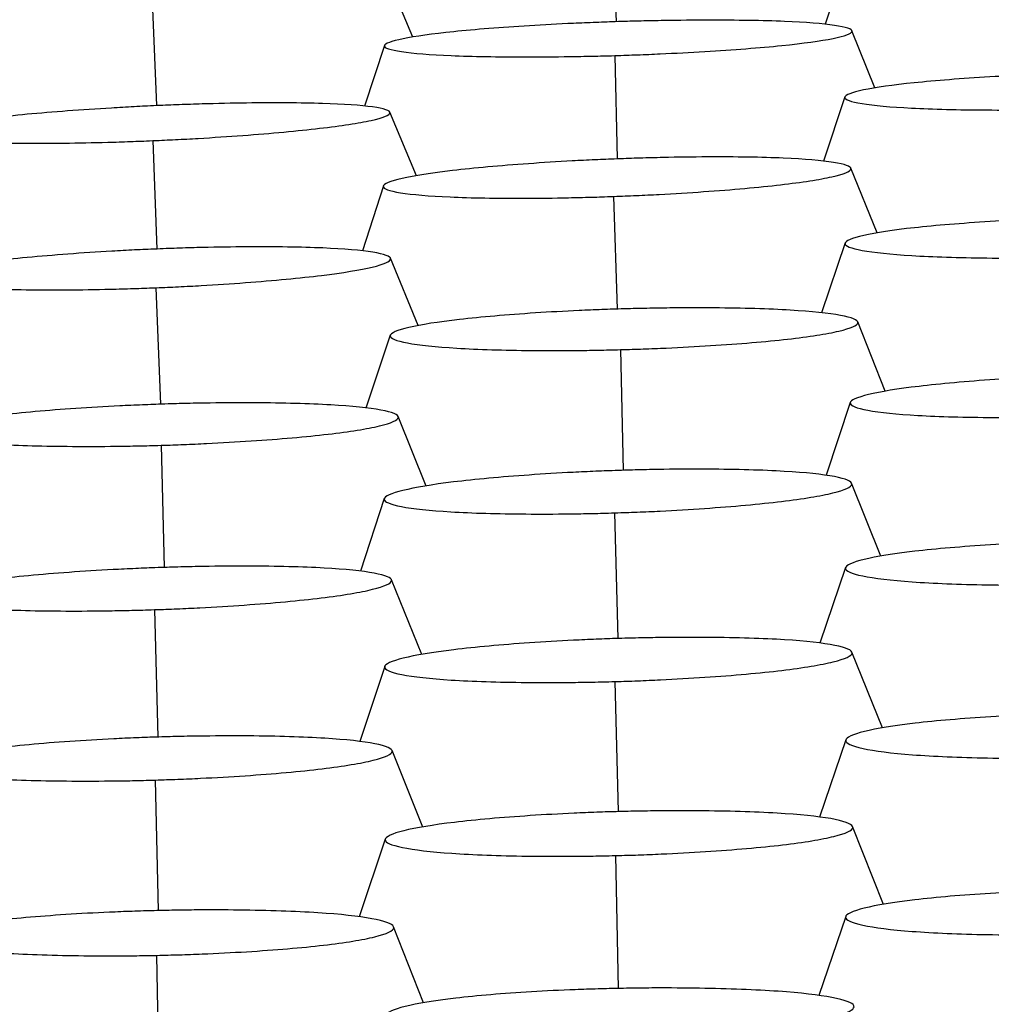
# Model space of a CAD drawing. Units: millimetres. Extents: x 0 to 291, y -125 to 204.
# Drawn here: x 135 to 137, y 156 to 157 of the extents above; entities that cross this region are included whole.
import ezdxf
from ezdxf import colors
from ezdxf.entities.mleader import LeaderData, LeaderLine
from ezdxf.math import Vec2, Vec3

# ---------------------------------------------------------------- set-up
doc = ezdxf.new("R2010")
doc.units = ezdxf.units.MM
doc.layers.add('Predeterminado', color=7, linetype='Continuous')
doc.layers.add('RE-3-50X60-M', color=7, linetype='Continuous')

# ---------------------------------------------------------------- blocks, each defined once
blk = doc.blocks.new('SE3')
at = {"layer": 'RE-3-50X60-M', "color": 7, "linetype": 'Continuous'}
for p, q in [((136.3134, 157.487), (136.3188, 157.3365)), ((136.6983, 157.4295), (136.6657, 157.3322)), ((135.9811, 157.311), (135.943, 157.4023)), ((135.5494, 157.3578), (135.5557, 157.1972)), ((136.7482, 157.2266), (136.7101, 157.3215)), ((135.9341, 157.2971), (135.901, 157.1966)), ((136.3164, 157.2803), (136.3207, 157.1088)), ((136.6984, 157.2116), (136.6628, 157.1052)), ((135.9872, 157.0809), (135.9433, 157.1863)), ((135.5497, 157.1391), (135.5566, 156.9593)), ((136.752, 156.9862), (136.7081, 157.0935)), ((135.9324, 157.0639), (135.8977, 156.9562)), ((136.3145, 157.0465), (136.3205, 156.8595)), ((136.6988, 156.9693), (136.6597, 156.8533)), ((135.9903, 156.8322), (135.9442, 156.944)), ((135.5548, 156.895), (135.5623, 156.7017)), ((136.7655, 156.7233), (136.7197, 156.8384)), ((135.9439, 156.8161), (135.9036, 156.6954)), ((136.3261, 156.7923), (136.3306, 156.592)), ((136.7074, 156.7047), (136.6675, 156.5838)), ((136.0034, 156.566), (135.9571, 156.6813)), ((135.5634, 156.6336), (135.5686, 156.4308)), ((136.7583, 156.4497), (136.7096, 156.5706)), ((135.934, 156.5451), (135.8943, 156.4246)), ((136.3161, 156.5214), (136.3216, 156.313)), ((136.6995, 156.4306), (136.657, 156.3052)), ((135.9962, 156.2864), (135.9459, 156.4105)), ((135.5524, 156.3608), (135.5584, 156.1494)), ((136.7606, 156.1645), (136.7102, 156.2904)), ((135.9346, 156.2666), (135.8932, 156.142)), ((136.3167, 156.2415), (136.3219, 156.0256)), ((136.7001, 156.1448), (136.6563, 156.0166)), ((135.998, 156.0001), (135.947, 156.1271)), ((135.5535, 156.078), (135.5589, 155.8614)), ((136.7624, 155.8717), (136.7112, 156.001)), ((135.9356, 155.9801), (135.8923, 155.851)), ((136.3177, 155.9527), (136.3222, 155.7322)), ((136.6997, 155.8515), (136.6552, 155.7205)), ((135.9989, 155.7083), (135.9494, 155.8346)), ((135.5559, 155.7871), (135.5595, 155.5696))]:
    blk.add_line(p, q, dxfattribs=at)
for points, knots in [([(136.3226, 157.3366), (136.3153, 157.3364), (136.309, 157.3362), (136.2978, 157.3358), (136.2917, 157.3355), (136.2727, 157.3348), (136.2601, 157.3343), (136.223, 157.3326), (136.1985, 157.3313), (136.1279, 157.3269), (136.0846, 157.3235), (136.0138, 157.3163), (135.985, 157.3122), (135.9454, 157.3042), (135.9345, 157.3002), (135.9336, 157.293), (135.9436, 157.2897), (135.9818, 157.2841), (136.01, 157.2818), (136.0797, 157.2788), (136.1226, 157.2781), (136.1927, 157.2781), (136.2171, 157.2783), (136.2541, 157.2788), (136.2666, 157.2791), (136.2855, 157.2795), (136.2915, 157.2796), (136.3027, 157.2799), (136.3091, 157.2801), (136.3164, 157.2803)], [0, 0, 0, 0, 0.014523, 0.014523, 0.030181, 0.030181, 0.061499, 0.061499, 0.124133, 0.124133, 0.249403, 0.249403, 0.374672, 0.374672, 0.499942, 0.499942, 0.625211, 0.625211, 0.750481, 0.750481, 0.87575, 0.87575, 0.938385, 0.938385, 0.969702, 0.969702, 0.985361, 0.985361, 1, 1, 1, 1]), ([(136.3164, 157.2803), (136.3238, 157.2806), (136.3302, 157.2808), (136.3415, 157.2811), (136.3477, 157.2814), (136.3668, 157.2821), (136.3795, 157.2826), (136.417, 157.2843), (136.4419, 157.2856), (136.5135, 157.2899), (136.5576, 157.2933), (136.6294, 157.3006), (136.6586, 157.3047), (136.6988, 157.3128), (136.7098, 157.3168), (136.7107, 157.3241), (136.7006, 157.3275), (136.6619, 157.3332), (136.6334, 157.3355), (136.5627, 157.3384), (136.5191, 157.3391), (136.4479, 157.339), (136.4231, 157.3388), (136.3856, 157.3382), (136.3729, 157.3379), (136.3537, 157.3375), (136.3476, 157.3373), (136.3363, 157.337), (136.3299, 157.3368), (136.3226, 157.3366)], [0, 0, 0, 0, 0.014649, 0.014649, 0.030307, 0.030307, 0.061624, 0.061624, 0.124258, 0.124258, 0.249524, 0.249524, 0.374791, 0.374791, 0.500058, 0.500058, 0.625325, 0.625325, 0.750592, 0.750592, 0.875858, 0.875858, 0.938492, 0.938492, 0.969808, 0.969808, 0.985467, 0.985467, 1, 1, 1, 1]), ([(137.0868, 157.2511), (137.0795, 157.2509), (137.0732, 157.2507), (137.062, 157.2504), (137.0559, 157.2502), (137.0369, 157.2495), (137.0243, 157.249), (136.9872, 157.2474), (136.9627, 157.2462), (136.8921, 157.2421), (136.8487, 157.2387), (136.778, 157.2315), (136.7493, 157.2274), (136.7096, 157.2191), (136.6987, 157.215), (136.6978, 157.2073), (136.7078, 157.2037), (136.746, 157.1975), (136.7742, 157.195), (136.844, 157.1914), (136.8868, 157.1903), (136.957, 157.1899), (136.9814, 157.1899), (137.0183, 157.1903), (137.0308, 157.1905), (137.0498, 157.1908), (137.0558, 157.1909), (137.067, 157.1912), (137.0733, 157.1913), (137.0807, 157.1915)], [0, 0, 0, 0, 0.014517, 0.014517, 0.030175, 0.030175, 0.061493, 0.061493, 0.124128, 0.124128, 0.249399, 0.249399, 0.374669, 0.374669, 0.499939, 0.499939, 0.62521, 0.62521, 0.75048, 0.75048, 0.875751, 0.875751, 0.938386, 0.938386, 0.969703, 0.969703, 0.985362, 0.985362, 1, 1, 1, 1]), ([(135.556, 157.1972), (135.5487, 157.1969), (135.5424, 157.1966), (135.5312, 157.196), (135.5252, 157.1957), (135.5061, 157.1947), (135.4936, 157.194), (135.4565, 157.1918), (135.4319, 157.1902), (135.3614, 157.1849), (135.3181, 157.1809), (135.2474, 157.1725), (135.2186, 157.1681), (135.1789, 157.1593), (135.168, 157.1551), (135.1671, 157.1476), (135.177, 157.1443), (135.2152, 157.139), (135.2434, 157.137), (135.3131, 157.1347), (135.356, 157.1345), (135.4261, 157.1353), (135.4505, 157.1358), (135.4874, 157.1368), (135.4999, 157.1372), (135.5188, 157.1379), (135.5249, 157.1381), (135.5361, 157.1385), (135.5424, 157.1388), (135.5497, 157.1391)], [0, 0, 0, 0, 0.014525, 0.014525, 0.030184, 0.030184, 0.061501, 0.061501, 0.124135, 0.124135, 0.249405, 0.249405, 0.374674, 0.374674, 0.499943, 0.499943, 0.625212, 0.625212, 0.750481, 0.750481, 0.875751, 0.875751, 0.938385, 0.938385, 0.969703, 0.969703, 0.985361, 0.985361, 1, 1, 1, 1]), ([(135.5497, 157.1391), (135.5571, 157.1394), (135.5636, 157.1397), (135.5749, 157.1403), (135.581, 157.1405), (135.6001, 157.1415), (135.6128, 157.1422), (135.6503, 157.1444), (135.6752, 157.146), (135.7467, 157.1513), (135.7908, 157.1554), (135.8626, 157.1638), (135.8919, 157.1683), (135.9321, 157.1771), (135.9431, 157.1814), (135.944, 157.189), (135.9339, 157.1923), (135.8952, 157.1977), (135.8667, 157.1997), (135.7961, 157.2019), (135.7525, 157.2021), (135.6813, 157.2012), (135.6565, 157.2007), (135.619, 157.1996), (135.6063, 157.1992), (135.5871, 157.1985), (135.581, 157.1982), (135.5697, 157.1978), (135.5633, 157.1975), (135.556, 157.1972)], [0, 0, 0, 0, 0.014649, 0.014649, 0.030307, 0.030307, 0.061624, 0.061624, 0.124257, 0.124257, 0.249524, 0.249524, 0.37479, 0.37479, 0.500057, 0.500057, 0.625323, 0.625323, 0.75059, 0.75059, 0.875856, 0.875856, 0.938489, 0.938489, 0.969806, 0.969806, 0.985464, 0.985464, 1, 1, 1, 1]), ([(136.3207, 157.1088), (136.3135, 157.1086), (136.3072, 157.1083), (136.296, 157.1078), (136.2899, 157.1076), (136.2709, 157.1067), (136.2583, 157.1061), (136.2212, 157.1041), (136.1967, 157.1025), (136.1261, 157.0975), (136.0828, 157.0936), (136.0121, 157.0853), (135.9833, 157.0808), (135.9436, 157.0718), (135.9327, 157.0673), (135.9318, 157.0593), (135.9418, 157.0557), (135.98, 157.0496), (136.0082, 157.0472), (136.0779, 157.0441), (136.1208, 157.0434), (136.1909, 157.0436), (136.2153, 157.0439), (136.2522, 157.0447), (136.2647, 157.045), (136.2837, 157.0455), (136.2897, 157.0457), (136.3009, 157.0461), (136.3072, 157.0463), (136.3145, 157.0465)], [0, 0, 0, 0, 0.014517, 0.014517, 0.030176, 0.030176, 0.061494, 0.061494, 0.124129, 0.124129, 0.249399, 0.249399, 0.374669, 0.374669, 0.49994, 0.49994, 0.62521, 0.62521, 0.75048, 0.75048, 0.875751, 0.875751, 0.938386, 0.938386, 0.969703, 0.969703, 0.985362, 0.985362, 1, 1, 1, 1]), ([(136.3145, 157.0465), (136.322, 157.0468), (136.3284, 157.0471), (136.3397, 157.0475), (136.3458, 157.0478), (136.365, 157.0487), (136.3777, 157.0493), (136.4152, 157.0513), (136.44, 157.0528), (136.5116, 157.0578), (136.5557, 157.0617), (136.6275, 157.0701), (136.6567, 157.0746), (136.6969, 157.0837), (136.7079, 157.0882), (136.7088, 157.0963), (136.6987, 157.1), (136.66, 157.1062), (136.6315, 157.1086), (136.5609, 157.1116), (136.5173, 157.1123), (136.446, 157.112), (136.4213, 157.1116), (136.3838, 157.1108), (136.3711, 157.1105), (136.3519, 157.1099), (136.3458, 157.1097), (136.3345, 157.1093), (136.3281, 157.1091), (136.3207, 157.1088)], [0, 0, 0, 0, 0.014648, 0.014648, 0.030306, 0.030306, 0.061623, 0.061623, 0.124257, 0.124257, 0.249525, 0.249525, 0.374792, 0.374792, 0.50006, 0.50006, 0.625328, 0.625328, 0.750595, 0.750595, 0.875863, 0.875863, 0.938497, 0.938497, 0.969814, 0.969814, 0.985472, 0.985472, 1, 1, 1, 1]), ([(137.0871, 157.0111), (137.0799, 157.0109), (137.0735, 157.0107), (137.0623, 157.0104), (137.0563, 157.0102), (137.0372, 157.0095), (137.0246, 157.009), (136.9875, 157.0074), (136.963, 157.0062), (136.8924, 157.0019), (136.8491, 156.9984), (136.7784, 156.9907), (136.7496, 156.9863), (136.7099, 156.9774), (136.6991, 156.9728), (136.6982, 156.9644), (136.7082, 156.9604), (136.7463, 156.9535), (136.7745, 156.9505), (136.8443, 156.9463), (136.8871, 156.9449), (136.9573, 156.9442), (136.9817, 156.9441), (137.0186, 156.9444), (137.0312, 156.9445), (137.0501, 156.9448), (137.0561, 156.9449), (137.0673, 156.9452), (137.0737, 156.9453), (137.081, 156.9455)], [0, 0, 0, 0, 0.014511, 0.014511, 0.03017, 0.03017, 0.061488, 0.061488, 0.124124, 0.124124, 0.249395, 0.249395, 0.374666, 0.374666, 0.499937, 0.499937, 0.625209, 0.625209, 0.75048, 0.75048, 0.875751, 0.875751, 0.938387, 0.938387, 0.969704, 0.969704, 0.985363, 0.985363, 1, 1, 1, 1]), ([(135.5569, 156.9593), (135.5496, 156.959), (135.5433, 156.9588), (135.5321, 156.9583), (135.526, 156.958), (135.5069, 156.957), (135.4943, 156.9564), (135.4571, 156.9542), (135.4326, 156.9526), (135.3618, 156.9473), (135.3183, 156.9432), (135.2475, 156.9345), (135.2187, 156.9297), (135.1794, 156.9203), (135.1688, 156.9157), (135.1685, 156.9074), (135.1788, 156.9036), (135.2175, 156.8974), (135.2459, 156.8949), (135.3162, 156.8919), (135.3596, 156.8913), (135.4303, 156.8917), (135.4549, 156.8921), (135.4921, 156.8929), (135.5047, 156.8933), (135.5237, 156.8939), (135.5298, 156.8941), (135.541, 156.8945), (135.5474, 156.8947), (135.5548, 156.895)], [0, 0, 0, 0, 0.014543, 0.014543, 0.030201, 0.030201, 0.061518, 0.061518, 0.124151, 0.124151, 0.249417, 0.249417, 0.374683, 0.374683, 0.499949, 0.499949, 0.625215, 0.625215, 0.750482, 0.750482, 0.875748, 0.875748, 0.938381, 0.938381, 0.969697, 0.969697, 0.985356, 0.985356, 1, 1, 1, 1]), ([(135.5548, 156.895), (135.5622, 156.8953), (135.5686, 156.8956), (135.5798, 156.8961), (135.5859, 156.8964), (135.605, 156.8973), (135.6177, 156.898), (135.655, 156.9001), (135.6797, 156.9017), (135.7508, 156.907), (135.7945, 156.9112), (135.8655, 156.9199), (135.8943, 156.9246), (135.9337, 156.934), (135.9443, 156.9387), (135.9447, 156.947), (135.9344, 156.9508), (135.8956, 156.9571), (135.867, 156.9595), (135.7965, 156.9625), (135.753, 156.9632), (135.6819, 156.9627), (135.6572, 156.9623), (135.6198, 156.9615), (135.6071, 156.9611), (135.588, 156.9605), (135.5819, 156.9603), (135.5706, 156.9599), (135.5642, 156.9596), (135.5569, 156.9593)], [0, 0, 0, 0, 0.014647, 0.014647, 0.030305, 0.030305, 0.061622, 0.061622, 0.124255, 0.124255, 0.24952, 0.24952, 0.374785, 0.374785, 0.500051, 0.500051, 0.625316, 0.625316, 0.750582, 0.750582, 0.875847, 0.875847, 0.93848, 0.93848, 0.969796, 0.969796, 0.985454, 0.985454, 1, 1, 1, 1]), ([(136.3323, 156.86), (136.325, 156.8598), (136.3187, 156.8596), (136.3075, 156.8592), (136.3014, 156.859), (136.2824, 156.8583), (136.2698, 156.8577), (136.2327, 156.856), (136.2082, 156.8547), (136.1376, 156.8501), (136.0942, 156.8464), (136.0235, 156.8383), (135.9947, 156.8338), (135.9551, 156.8245), (135.9442, 156.8198), (135.9433, 156.8111), (135.9533, 156.807), (135.9914, 156.7999), (136.0196, 156.7969), (136.0894, 156.7927), (136.1322, 156.7913), (136.2024, 156.7907), (136.2268, 156.7907), (136.2637, 156.791), (136.2763, 156.7912), (136.2952, 156.7916), (136.3012, 156.7917), (136.3124, 156.7919), (136.3188, 156.7921), (136.3261, 156.7923)], [0, 0, 0, 0, 0.014513, 0.014513, 0.030172, 0.030172, 0.06149, 0.06149, 0.124125, 0.124125, 0.249396, 0.249396, 0.374667, 0.374667, 0.499938, 0.499938, 0.625209, 0.625209, 0.75048, 0.75048, 0.875751, 0.875751, 0.938387, 0.938387, 0.969704, 0.969704, 0.985363, 0.985363, 1, 1, 1, 1]), ([(136.3261, 156.7923), (136.3335, 156.7925), (136.3399, 156.7927), (136.3512, 156.793), (136.3573, 156.7932), (136.3765, 156.7939), (136.3892, 156.7944), (136.4267, 156.7961), (136.4516, 156.7975), (136.5232, 156.802), (136.5673, 156.8057), (136.6391, 156.8138), (136.6683, 156.8184), (136.7085, 156.8278), (136.7195, 156.8326), (136.7204, 156.8413), (136.7103, 156.8455), (136.6717, 156.8527), (136.6431, 156.8557), (136.5725, 156.8599), (136.5289, 156.8612), (136.4576, 156.8617), (136.4328, 156.8617), (136.3953, 156.8613), (136.3826, 156.8611), (136.3634, 156.8607), (136.3573, 156.8606), (136.346, 156.8603), (136.3396, 156.8602), (136.3323, 156.86)], [0, 0, 0, 0, 0.014647, 0.014647, 0.030305, 0.030305, 0.061622, 0.061622, 0.124257, 0.124257, 0.249525, 0.249525, 0.374793, 0.374793, 0.500061, 0.500061, 0.62533, 0.62533, 0.750598, 0.750598, 0.875866, 0.875866, 0.9385, 0.9385, 0.969818, 0.969818, 0.985476, 0.985476, 1, 1, 1, 1]), ([(137.0955, 156.75), (137.0882, 156.7497), (137.0818, 156.7495), (137.0706, 156.7491), (137.0646, 156.7489), (137.0455, 156.7481), (137.0329, 156.7476), (136.9957, 156.7457), (136.9711, 156.7443), (136.9003, 156.7395), (136.8569, 156.7356), (136.786, 156.7272), (136.7573, 156.7225), (136.718, 156.713), (136.7074, 156.7082), (136.7071, 156.6994), (136.7174, 156.6952), (136.7561, 156.6881), (136.7845, 156.6852), (136.8549, 156.6812), (136.8982, 156.68), (136.969, 156.6796), (136.9936, 156.6797), (137.0307, 156.6802), (137.0433, 156.6804), (137.0624, 156.6808), (137.0684, 156.681), (137.0797, 156.6813), (137.0861, 156.6815), (137.0934, 156.6817)], [0, 0, 0, 0, 0.014543, 0.014543, 0.030202, 0.030202, 0.061518, 0.061518, 0.124151, 0.124151, 0.249418, 0.249418, 0.374684, 0.374684, 0.49995, 0.49995, 0.625217, 0.625217, 0.750483, 0.750483, 0.875749, 0.875749, 0.938382, 0.938382, 0.969699, 0.969699, 0.985357, 0.985357, 1, 1, 1, 1]), ([(135.5697, 156.702), (135.5624, 156.7018), (135.5561, 156.7015), (135.5449, 156.7011), (135.5388, 156.7009), (135.5198, 156.7001), (135.5072, 156.6996), (135.4701, 156.6978), (135.4455, 156.6963), (135.375, 156.6915), (135.3316, 156.6877), (135.2609, 156.6793), (135.2321, 156.6746), (135.1924, 156.6651), (135.1815, 156.6603), (135.1806, 156.6516), (135.1906, 156.6475), (135.2288, 156.6404), (135.2569, 156.6374), (135.3267, 156.6333), (135.3696, 156.6321), (135.4397, 156.6317), (135.4641, 156.6317), (135.5011, 156.6322), (135.5136, 156.6324), (135.5325, 156.6328), (135.5386, 156.6329), (135.5497, 156.6332), (135.5561, 156.6334), (135.5634, 156.6336)], [0, 0, 0, 0, 0.014514, 0.014514, 0.030173, 0.030173, 0.061491, 0.061491, 0.124126, 0.124126, 0.249397, 0.249397, 0.374668, 0.374668, 0.499939, 0.499939, 0.62521, 0.62521, 0.750481, 0.750481, 0.875751, 0.875751, 0.938387, 0.938387, 0.969705, 0.969705, 0.985363, 0.985363, 1, 1, 1, 1]), ([(135.5634, 156.6336), (135.5708, 156.6338), (135.5773, 156.634), (135.5886, 156.6344), (135.5947, 156.6346), (135.6139, 156.6354), (135.6265, 156.6359), (135.6641, 156.6377), (135.6889, 156.6392), (135.7605, 156.6439), (135.8046, 156.6478), (135.8765, 156.6562), (135.9057, 156.6609), (135.9459, 156.6705), (135.9569, 156.6754), (135.9578, 156.6842), (135.9477, 156.6884), (135.9091, 156.6956), (135.8805, 156.6985), (135.8099, 156.7026), (135.7663, 156.7038), (135.695, 156.7041), (135.6702, 156.704), (135.6327, 156.7035), (135.62, 156.7033), (135.6008, 156.7029), (135.5947, 156.7027), (135.5834, 156.7024), (135.577, 156.7022), (135.5697, 156.702)], [0, 0, 0, 0, 0.014647, 0.014647, 0.030305, 0.030305, 0.061622, 0.061622, 0.124256, 0.124256, 0.249524, 0.249524, 0.374793, 0.374793, 0.500061, 0.500061, 0.625329, 0.625329, 0.750597, 0.750597, 0.875865, 0.875865, 0.938499, 0.938499, 0.969816, 0.969816, 0.985475, 0.985475, 1, 1, 1, 1]), ([(136.3223, 156.5918), (136.315, 156.5915), (136.3087, 156.5913), (136.2975, 156.5909), (136.2914, 156.5907), (136.2724, 156.5899), (136.2598, 156.5893), (136.2227, 156.5874), (136.1982, 156.5859), (136.1276, 156.581), (136.0842, 156.577), (136.0135, 156.5684), (135.9848, 156.5635), (135.9451, 156.5538), (135.9342, 156.5489), (135.9334, 156.5399), (135.9433, 156.5356), (135.9815, 156.5283), (136.0097, 156.5253), (136.0794, 156.5211), (136.1222, 156.5199), (136.1924, 156.5194), (136.2168, 156.5195), (136.2537, 156.5199), (136.2663, 156.5202), (136.2852, 156.5206), (136.2912, 156.5207), (136.3024, 156.521), (136.3088, 156.5212), (136.3161, 156.5214)], [0, 0, 0, 0, 0.01451, 0.01451, 0.030169, 0.030169, 0.061487, 0.061487, 0.124123, 0.124123, 0.249394, 0.249394, 0.374666, 0.374666, 0.499937, 0.499937, 0.625209, 0.625209, 0.75048, 0.75048, 0.875752, 0.875752, 0.938387, 0.938387, 0.969705, 0.969705, 0.985364, 0.985364, 1, 1, 1, 1]), ([(136.3161, 156.5214), (136.3235, 156.5217), (136.3299, 156.5219), (136.3412, 156.5223), (136.3473, 156.5225), (136.3665, 156.5233), (136.3792, 156.5238), (136.4167, 156.5257), (136.4415, 156.5272), (136.5131, 156.5321), (136.5572, 156.5361), (136.6291, 156.5448), (136.6583, 156.5496), (136.6984, 156.5595), (136.7094, 156.5645), (136.7103, 156.5736), (136.7002, 156.5779), (136.6616, 156.5852), (136.6331, 156.5883), (136.5624, 156.5924), (136.5188, 156.5936), (136.4476, 156.594), (136.4228, 156.5939), (136.3853, 156.5934), (136.3726, 156.5931), (136.3534, 156.5927), (136.3473, 156.5925), (136.336, 156.5922), (136.3296, 156.592), (136.3223, 156.5918)], [0, 0, 0, 0, 0.014646, 0.014646, 0.030305, 0.030305, 0.061622, 0.061622, 0.124256, 0.124256, 0.249525, 0.249525, 0.374794, 0.374794, 0.500062, 0.500062, 0.625331, 0.625331, 0.7506, 0.7506, 0.875869, 0.875869, 0.938503, 0.938503, 0.96982, 0.96982, 0.985479, 0.985479, 1, 1, 1, 1]), ([(137.0878, 156.4746), (137.0805, 156.4744), (137.0742, 156.4742), (137.063, 156.4739), (137.0569, 156.4737), (137.0379, 156.4731), (137.0253, 156.4726), (136.9882, 156.4711), (136.9637, 156.4698), (136.8931, 156.4654), (136.8497, 156.4618), (136.779, 156.4536), (136.7502, 156.449), (136.7106, 156.4393), (136.6998, 156.4344), (136.6989, 156.4252), (136.7089, 156.4207), (136.747, 156.4129), (136.7752, 156.4095), (136.8449, 156.4045), (136.8878, 156.4028), (136.958, 156.4016), (136.9824, 156.4014), (137.0193, 156.4015), (137.0318, 156.4016), (137.0508, 156.4019), (137.0568, 156.402), (137.068, 156.4022), (137.0743, 156.4023), (137.0817, 156.4024)], [0, 0, 0, 0, 0.014509, 0.014509, 0.030168, 0.030168, 0.061486, 0.061486, 0.124122, 0.124122, 0.249393, 0.249393, 0.374665, 0.374665, 0.499937, 0.499937, 0.625209, 0.625209, 0.75048, 0.75048, 0.875752, 0.875752, 0.938388, 0.938388, 0.969706, 0.969706, 0.985365, 0.985365, 1, 1, 1, 1]), ([(135.5586, 156.4305), (135.5513, 156.4302), (135.545, 156.43), (135.5338, 156.4296), (135.5277, 156.4293), (135.5087, 156.4285), (135.4961, 156.4279), (135.459, 156.4259), (135.4345, 156.4244), (135.3639, 156.4193), (135.3206, 156.4152), (135.2499, 156.4065), (135.2211, 156.4016), (135.1814, 156.3918), (135.1706, 156.3869), (135.1697, 156.378), (135.1796, 156.3738), (135.2178, 156.3667), (135.2459, 156.3638), (135.3157, 156.3598), (135.3585, 156.3587), (135.4287, 156.3585), (135.4531, 156.3586), (135.49, 156.3592), (135.5026, 156.3594), (135.5215, 156.3599), (135.5275, 156.36), (135.5387, 156.3603), (135.545, 156.3605), (135.5524, 156.3608)], [0, 0, 0, 0, 0.014517, 0.014517, 0.030176, 0.030176, 0.061494, 0.061494, 0.124129, 0.124129, 0.2494, 0.2494, 0.37467, 0.37467, 0.499941, 0.499941, 0.625211, 0.625211, 0.750482, 0.750482, 0.875753, 0.875753, 0.938388, 0.938388, 0.969706, 0.969706, 0.985365, 0.985365, 1, 1, 1, 1]), ([(135.5524, 156.3608), (135.5598, 156.361), (135.5662, 156.3613), (135.5775, 156.3617), (135.5836, 156.3619), (135.6028, 156.3628), (135.6155, 156.3634), (135.653, 156.3653), (135.6778, 156.3668), (135.7494, 156.3719), (135.7935, 156.3759), (135.8653, 156.3847), (135.8945, 156.3896), (135.9347, 156.3995), (135.9457, 156.4045), (135.9466, 156.4135), (135.9365, 156.4178), (135.8979, 156.4249), (135.8694, 156.4279), (135.7988, 156.4318), (135.7552, 156.4329), (135.6839, 156.433), (135.6591, 156.4329), (135.6216, 156.4322), (135.6089, 156.432), (135.5897, 156.4315), (135.5836, 156.4313), (135.5723, 156.431), (135.5659, 156.4307), (135.5586, 156.4305)], [0, 0, 0, 0, 0.014646, 0.014646, 0.030304, 0.030304, 0.061621, 0.061621, 0.124255, 0.124255, 0.249523, 0.249523, 0.374791, 0.374791, 0.500059, 0.500059, 0.625327, 0.625327, 0.750595, 0.750595, 0.875863, 0.875863, 0.938497, 0.938497, 0.969814, 0.969814, 0.985472, 0.985472, 1, 1, 1, 1]), ([(136.3229, 156.313), (136.3156, 156.3128), (136.3093, 156.3126), (136.2981, 156.3122), (136.292, 156.3119), (136.273, 156.3112), (136.2604, 156.3106), (136.2233, 156.3088), (136.1987, 156.3074), (136.1281, 156.3026), (136.0848, 156.2986), (136.0141, 156.29), (135.9853, 156.2852), (135.9457, 156.2754), (135.9348, 156.2704), (135.9339, 156.2613), (135.9439, 156.2569), (135.9821, 156.2494), (136.0102, 156.2463), (136.08, 156.2418), (136.1228, 156.2405), (136.193, 156.2398), (136.2174, 156.2398), (136.2543, 156.2402), (136.2669, 156.2404), (136.2858, 156.2407), (136.2918, 156.2409), (136.303, 156.2411), (136.3094, 156.2413), (136.3167, 156.2415)], [0, 0, 0, 0, 0.01451, 0.01451, 0.030169, 0.030169, 0.061487, 0.061487, 0.124122, 0.124122, 0.249394, 0.249394, 0.374666, 0.374666, 0.499937, 0.499937, 0.625209, 0.625209, 0.750481, 0.750481, 0.875752, 0.875752, 0.938388, 0.938388, 0.969706, 0.969706, 0.985365, 0.985365, 1, 1, 1, 1]), ([(136.3167, 156.2415), (136.3241, 156.2417), (136.3305, 156.2419), (136.3418, 156.2423), (136.3479, 156.2425), (136.3671, 156.2433), (136.3798, 156.2438), (136.4173, 156.2456), (136.4421, 156.247), (136.5138, 156.2518), (136.5579, 156.2557), (136.6297, 156.2644), (136.6589, 156.2692), (136.699, 156.2791), (136.71, 156.2842), (136.7109, 156.2934), (136.7008, 156.2978), (136.6622, 156.3054), (136.6337, 156.3086), (136.563, 156.313), (136.5194, 156.3143), (136.4482, 156.3149), (136.4234, 156.3148), (136.3859, 156.3144), (136.3732, 156.3142), (136.354, 156.3138), (136.3479, 156.3137), (136.3366, 156.3134), (136.3302, 156.3132), (136.3229, 156.313)], [0, 0, 0, 0, 0.014645, 0.014645, 0.030304, 0.030304, 0.061621, 0.061621, 0.124255, 0.124255, 0.249524, 0.249524, 0.374793, 0.374793, 0.500062, 0.500062, 0.625331, 0.625331, 0.7506, 0.7506, 0.875869, 0.875869, 0.938504, 0.938504, 0.969821, 0.969821, 0.985479, 0.985479, 1, 1, 1, 1]), ([(137.0883, 156.189), (137.081, 156.1889), (137.0747, 156.1887), (137.0635, 156.1884), (137.0575, 156.1882), (137.0384, 156.1876), (137.0258, 156.1872), (136.9887, 156.1857), (136.9642, 156.1844), (136.8936, 156.1801), (136.8502, 156.1765), (136.7795, 156.1682), (136.7508, 156.1635), (136.7111, 156.1537), (136.7003, 156.1486), (136.6994, 156.1391), (136.7094, 156.1345), (136.7476, 156.1263), (136.7757, 156.1228), (136.8455, 156.1174), (136.8883, 156.1156), (136.9585, 156.1142), (136.9829, 156.1139), (137.0199, 156.114), (137.0324, 156.114), (137.0513, 156.1142), (137.0573, 156.1143), (137.0685, 156.1145), (137.0749, 156.1146), (137.0822, 156.1147)], [0, 0, 0, 0, 0.014507, 0.014507, 0.030166, 0.030166, 0.061484, 0.061484, 0.12412, 0.12412, 0.249392, 0.249392, 0.374664, 0.374664, 0.499936, 0.499936, 0.625208, 0.625208, 0.75048, 0.75048, 0.875752, 0.875752, 0.938388, 0.938388, 0.969706, 0.969706, 0.985365, 0.985365, 1, 1, 1, 1]), ([(135.5597, 156.1494), (135.5524, 156.1492), (135.5461, 156.149), (135.5349, 156.1486), (135.5288, 156.1484), (135.5098, 156.1476), (135.4972, 156.147), (135.4601, 156.1452), (135.4356, 156.1437), (135.365, 156.1389), (135.3216, 156.1349), (135.2509, 156.1263), (135.2222, 156.1215), (135.1825, 156.1116), (135.1717, 156.1067), (135.1708, 156.0975), (135.1807, 156.0932), (135.2189, 156.0857), (135.2471, 156.0826), (135.3168, 156.0782), (135.3597, 156.0769), (135.4298, 156.0763), (135.4542, 156.0763), (135.4912, 156.0767), (135.5037, 156.0769), (135.5226, 156.0772), (135.5286, 156.0774), (135.5398, 156.0777), (135.5462, 156.0778), (135.5535, 156.078)], [0, 0, 0, 0, 0.014509, 0.014509, 0.030168, 0.030168, 0.061486, 0.061486, 0.124122, 0.124122, 0.249394, 0.249394, 0.374665, 0.374665, 0.499937, 0.499937, 0.625209, 0.625209, 0.750481, 0.750481, 0.875752, 0.875752, 0.938388, 0.938388, 0.969706, 0.969706, 0.985365, 0.985365, 1, 1, 1, 1]), ([(135.5535, 156.078), (135.5609, 156.0783), (135.5673, 156.0785), (135.5786, 156.0789), (135.5847, 156.0791), (135.6039, 156.0798), (135.6166, 156.0804), (135.6541, 156.0822), (135.679, 156.0836), (135.7506, 156.0885), (135.7947, 156.0924), (135.8665, 156.1011), (135.8957, 156.106), (135.9358, 156.1159), (135.9468, 156.1209), (135.9477, 156.1302), (135.9376, 156.1346), (135.899, 156.1421), (135.8705, 156.1452), (135.7999, 156.1496), (135.7563, 156.1509), (135.685, 156.1514), (135.6602, 156.1513), (135.6227, 156.1509), (135.61, 156.1507), (135.5908, 156.1503), (135.5847, 156.1501), (135.5734, 156.1498), (135.567, 156.1496), (135.5597, 156.1494)], [0, 0, 0, 0, 0.014645, 0.014645, 0.030304, 0.030304, 0.061621, 0.061621, 0.124255, 0.124255, 0.249524, 0.249524, 0.374794, 0.374794, 0.500063, 0.500063, 0.625332, 0.625332, 0.750601, 0.750601, 0.87587, 0.87587, 0.938504, 0.938504, 0.969821, 0.969821, 0.98548, 0.98548, 1, 1, 1, 1]), ([(136.3177, 155.9527), (136.3251, 155.9529), (136.3316, 155.9531), (136.3429, 155.9534), (136.349, 155.9536), (136.3682, 155.9543), (136.3808, 155.9548), (136.4184, 155.9565), (136.4432, 155.9578), (136.5148, 155.9624), (136.5589, 155.9662), (136.6308, 155.9747), (136.6599, 155.9796), (136.7001, 155.9895), (136.711, 155.9946), (136.7119, 156.004), (136.7018, 156.0086), (136.6632, 156.0165), (136.6347, 156.0198), (136.5641, 156.0247), (136.5204, 156.0262), (136.4492, 156.0271), (136.4244, 156.0272), (136.3869, 156.0269), (136.3742, 156.0267), (136.355, 156.0264), (136.3489, 156.0263), (136.3376, 156.026), (136.3312, 156.0259), (136.3239, 156.0257)], [0, 0, 0, 0, 0.014645, 0.014645, 0.030303, 0.030303, 0.061621, 0.061621, 0.124255, 0.124255, 0.249525, 0.249525, 0.374794, 0.374794, 0.500063, 0.500063, 0.625333, 0.625333, 0.750602, 0.750602, 0.875872, 0.875872, 0.938506, 0.938506, 0.969824, 0.969824, 0.985482, 0.985482, 1, 1, 1, 1]), ([(136.3239, 156.0257), (136.3166, 156.0255), (136.3103, 156.0253), (136.2991, 156.025), (136.293, 156.0248), (136.274, 156.0241), (136.2614, 156.0235), (136.2243, 156.0219), (136.1998, 156.0205), (136.1291, 156.0159), (136.0858, 156.0121), (136.0151, 156.0036), (135.9864, 155.9988), (135.9467, 155.989), (135.9359, 155.9839), (135.935, 155.9746), (135.945, 155.9701), (135.9831, 155.9623), (136.0113, 155.959), (136.081, 155.9541), (136.1239, 155.9525), (136.1941, 155.9515), (136.2184, 155.9514), (136.2554, 155.9517), (136.2679, 155.9518), (136.2868, 155.9521), (136.2929, 155.9522), (136.304, 155.9524), (136.3104, 155.9526), (136.3177, 155.9527)], [0, 0, 0, 0, 0.014507, 0.014507, 0.030166, 0.030166, 0.061484, 0.061484, 0.12412, 0.12412, 0.249392, 0.249392, 0.374664, 0.374664, 0.499936, 0.499936, 0.625208, 0.625208, 0.75048, 0.75048, 0.875752, 0.875752, 0.938388, 0.938388, 0.969707, 0.969707, 0.985366, 0.985366, 1, 1, 1, 1]), ([(137.0879, 155.8963), (137.0807, 155.8961), (137.0744, 155.8959), (137.0632, 155.8956), (137.0571, 155.8954), (137.0381, 155.8948), (137.0255, 155.8943), (136.9883, 155.8928), (136.9638, 155.8915), (136.8932, 155.8871), (136.8498, 155.8834), (136.7792, 155.8751), (136.7504, 155.8703), (136.7108, 155.8605), (136.7, 155.8554), (136.6991, 155.8459), (136.7091, 155.8412), (136.7472, 155.8331), (136.7754, 155.8296), (136.8452, 155.8243), (136.888, 155.8225), (136.9582, 155.8212), (136.9826, 155.821), (137.0195, 155.821), (137.0321, 155.8211), (137.051, 155.8213), (137.057, 155.8214), (137.0682, 155.8216), (137.0745, 155.8217), (137.0819, 155.8219)], [0, 0, 0, 0, 0.014506, 0.014506, 0.030165, 0.030165, 0.061483, 0.061483, 0.124119, 0.124119, 0.249392, 0.249392, 0.374664, 0.374664, 0.499936, 0.499936, 0.625208, 0.625208, 0.750481, 0.750481, 0.875753, 0.875753, 0.938389, 0.938389, 0.969707, 0.969707, 0.985366, 0.985366, 1, 1, 1, 1]), ([(135.5559, 155.7871), (135.5633, 155.7873), (135.5697, 155.7875), (135.581, 155.7878), (135.5871, 155.7879), (135.6063, 155.7885), (135.619, 155.789), (135.6565, 155.7905), (135.6814, 155.7918), (135.753, 155.7961), (135.7971, 155.7998), (135.8689, 155.8082), (135.8981, 155.813), (135.9383, 155.8229), (135.9492, 155.8281), (135.9501, 155.8377), (135.94, 155.8424), (135.9014, 155.8506), (135.8728, 155.8542), (135.8022, 155.8594), (135.7586, 155.8612), (135.6873, 155.8624), (135.6625, 155.8626), (135.625, 155.8625), (135.6123, 155.8624), (135.5931, 155.8621), (135.587, 155.862), (135.5757, 155.8618), (135.5693, 155.8617), (135.562, 155.8615)], [0, 0, 0, 0, 0.014645, 0.014645, 0.030303, 0.030303, 0.061621, 0.061621, 0.124255, 0.124255, 0.249525, 0.249525, 0.374794, 0.374794, 0.500063, 0.500063, 0.625333, 0.625333, 0.750602, 0.750602, 0.875871, 0.875871, 0.938506, 0.938506, 0.969823, 0.969823, 0.985482, 0.985482, 1, 1, 1, 1]), ([(135.562, 155.8615), (135.5547, 155.8614), (135.5484, 155.8612), (135.5372, 155.8609), (135.5311, 155.8607), (135.5121, 155.8601), (135.4995, 155.8596), (135.4624, 155.858), (135.4378, 155.8568), (135.3672, 155.8524), (135.3239, 155.8487), (135.2532, 155.8404), (135.2244, 155.8356), (135.1848, 155.8257), (135.174, 155.8206), (135.1731, 155.8111), (135.1831, 155.8065), (135.2212, 155.7984), (135.2494, 155.7948), (135.3192, 155.7896), (135.362, 155.7878), (135.4322, 155.7865), (135.4566, 155.7863), (135.4935, 155.7863), (135.5061, 155.7864), (135.525, 155.7866), (135.531, 155.7867), (135.5422, 155.7869), (135.5486, 155.787), (135.5559, 155.7871)], [0, 0, 0, 0, 0.014507, 0.014507, 0.030166, 0.030166, 0.061484, 0.061484, 0.12412, 0.12412, 0.249392, 0.249392, 0.374664, 0.374664, 0.499936, 0.499936, 0.625208, 0.625208, 0.75048, 0.75048, 0.875752, 0.875752, 0.938388, 0.938388, 0.969706, 0.969706, 0.985365, 0.985365, 1, 1, 1, 1]), ([(136.3259, 155.7323), (136.3187, 155.7322), (136.3123, 155.732), (136.3011, 155.7318), (136.2951, 155.7316), (136.276, 155.731), (136.2634, 155.7306), (136.2263, 155.7292), (136.2018, 155.728), (136.1311, 155.7238), (136.0878, 155.7202), (136.0171, 155.712), (135.9884, 155.7072), (135.9488, 155.6974), (135.9379, 155.6922), (135.9371, 155.6826), (135.9471, 155.6778), (135.9852, 155.6694), (136.0134, 155.6657), (136.0832, 155.6601), (136.126, 155.6581), (136.1962, 155.6565), (136.2206, 155.6562), (136.2575, 155.6561), (136.2701, 155.6561), (136.289, 155.6563), (136.295, 155.6563), (136.3062, 155.6565), (136.3125, 155.6566), (136.3199, 155.6567)], [0, 0, 0, 0, 0.014506, 0.014506, 0.030165, 0.030165, 0.061483, 0.061483, 0.124119, 0.124119, 0.249392, 0.249392, 0.374664, 0.374664, 0.499936, 0.499936, 0.625208, 0.625208, 0.750481, 0.750481, 0.875753, 0.875753, 0.938389, 0.938389, 0.969707, 0.969707, 0.985366, 0.985366, 1, 1, 1, 1]), ([(136.3199, 155.6567), (136.3273, 155.6568), (136.3337, 155.657), (136.345, 155.6572), (136.3511, 155.6574), (136.3703, 155.6579), (136.383, 155.6583), (136.4205, 155.6597), (136.4454, 155.6609), (136.517, 155.6651), (136.5611, 155.6687), (136.6329, 155.6769), (136.6621, 155.6817), (136.7022, 155.6916), (136.7132, 155.6968), (136.714, 155.7066), (136.7039, 155.7114), (136.6653, 155.7199), (136.6368, 155.7237), (136.5661, 155.7292), (136.5225, 155.7312), (136.4512, 155.7327), (136.4265, 155.733), (136.3889, 155.733), (136.3762, 155.733), (136.357, 155.7328), (136.3509, 155.7327), (136.3396, 155.7326), (136.3332, 155.7324), (136.3259, 155.7323)], [0, 0, 0, 0, 0.014644, 0.014644, 0.030303, 0.030303, 0.06162, 0.06162, 0.124255, 0.124255, 0.249525, 0.249525, 0.374794, 0.374794, 0.500064, 0.500064, 0.625333, 0.625333, 0.750603, 0.750603, 0.875872, 0.875872, 0.938507, 0.938507, 0.969824, 0.969824, 0.985483, 0.985483, 1, 1, 1, 1])]:
    blk.add_open_spline(points, degree=3, knots=knots, dxfattribs=at)
blk = doc.blocks.new('_DOT')
at = {"color": 0}
blk.add_line((0, 0), (-1, 0), dxfattribs=at)
at = {"color": 0, "const_width": 0.333}
blk.add_lwpolyline([(-0.1665, 0, 1), (0.1665, 0, 1)], format="xyb", close=True, dxfattribs=at)

msp = doc.modelspace()

# ---------------------------------------------------------------- block references
at = {"layer": 'Predeterminado'}
msp.add_blockref('SE3', (0, 0), dxfattribs=at)

# ---------------------------------------------------------------- leaders
at = {"layer": 'Predeterminado', "color": 7, "linetype": 'Continuous'}
ml = msp.add_multileader_mtext('Standard', dxfattribs=at)
ml.set_content('{\\pxsm0.9;\\fArial TUR|b0||i0||c0|p34;\\W1.;Reductor de velocidad de 3 piezas con medidas 905 x 606 x 30 mm ( El Conjunto se vende por separado).\\P}', color=256)
ml.set_leader_properties()
ml.set_arrow_properties(name='DOT')
ml.build(insert=Vec2(0, 0))
ml.multileader.update_dxf_attribs({"leader_type": 0, "dogleg_length": 0, "arrow_head_size": 2.5})
ctx = ml.context
ctx.base_point, ctx.char_height, ctx.arrow_head_size, ctx.landing_gap_size = Vec3(6.6394, 191.8961), 2.5, 2.5, 0.875
notes = []
notes.append((ctx, [(0, (0, 0, 0), (0, 0), (1, 0), 1, [])]))
ctx.mtext.insert = Vec3(8.6394, 193.5136)
for ctx, leaders in notes:
    for number, flags, end, landing, length, lines in leaders:
        leader = LeaderData()
        leader.index, (leader.has_last_leader_line, leader.has_dogleg_vector, leader.attachment_direction) = number, flags
        leader.last_leader_point, leader.dogleg_vector, leader.dogleg_length = Vec3(end), Vec3(landing), length
        for number, points, colour, breaks in lines:
            line = LeaderLine()
            line.index, line.vertices, line.color, line.breaks = number, Vec3.list(points), colors.encode_raw_color(colour), breaks
            leader.lines.append(line)
        ctx.leaders.append(leader)

doc.saveas('drawing.dxf')
